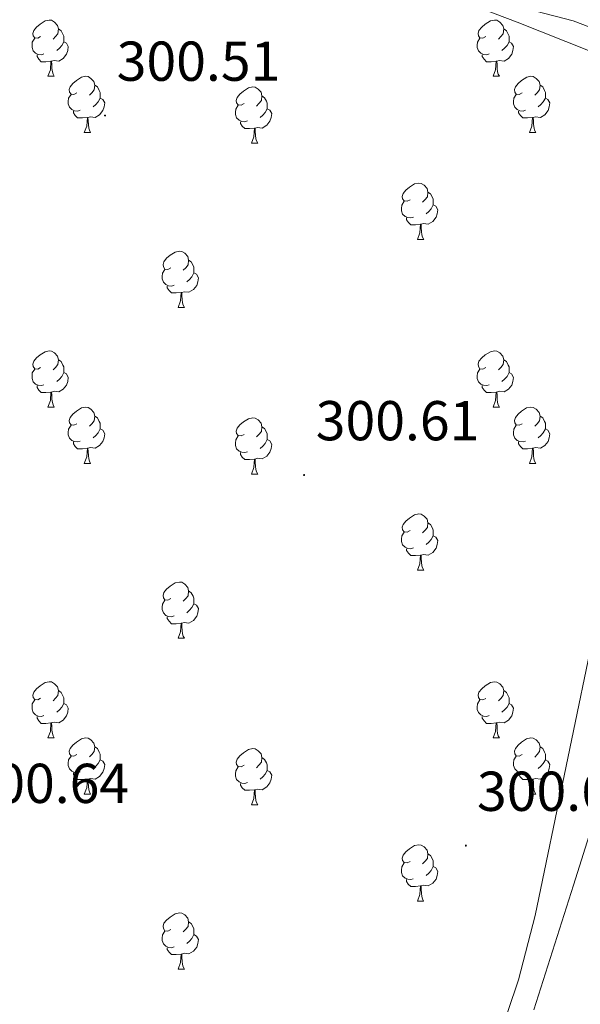
# Model space of a CAD drawing. Units: metres. Extents: x 579741 to 584231, y 4689167 to 4692190.
# Drawn here: x 583431 to 583531, y 4690146 to 4690321 of the extents above; entities that cross this region are included whole.
import ezdxf
from ezdxf.enums import TextEntityAlignment as Align

# ---------------------------------------------------------------- set-up
doc = ezdxf.new("R2010")
doc.units = ezdxf.units.M
doc.header["$MEASUREMENT"] = 0
for name, color, linetype, lineweight in [('Carátula', 7, 'Continuous', 5), ('Level 35', 92, 'Continuous', 0), ('Level 36', 19, 'Continuous', 40), ('Level 41', 19, 'Continuous', 0), ('Level 5', 36, 'Continuous', 0), ('Level 7', 1, 'Continuous', 0)]:
    doc.layers.add(name, color=color, linetype=linetype, lineweight=lineweight)
doc.styles.add('Arial', font='ARIAL.TTF', dxfattribs={"height": 0.2})

# ---------------------------------------------------------------- blocks, each defined once
blk = doc.blocks.new('5PATER')
at = {"layer": 'Carátula', "linetype": 'Continuous', "lineweight": 5}
h = blk.add_hatch(color=250, dxfattribs=at)
edge = h.paths.add_edge_path()
edge.add_ellipse((0, 0), major_axis=(-1.33, -1.34), ratio=0.999422, start_angle=0, end_angle=360)

msp = doc.modelspace()

# ---------------------------------------------------------------- linework, layer by layer
at = {"layer": 'Level 35', "color": 92, "linetype": 'Continuous', "lineweight": 0, "ltscale": 0.5}
for points in [[(583331.5, 4690392.3, 309.69), (583340.76, 4690387.28, 309.69), (583355.24, 4690381.17, 309.69), (583370.15, 4690376.11, 309.69), (583380.79, 4690373.41, 309.69), (583397.01, 4690370.38, 309.67), (583405.01, 4690368.52, 309.65), (583412.78, 4690365.93, 309.63), (583434.33, 4690355.9, 309.54), (583455.91, 4690345.9, 309.44), (583479.27, 4690336.64, 309.31), (583502.63, 4690327.4, 309.18), (583520.01, 4690320.69, 309.03), (583537.38, 4690313.84, 308.73)], [(583534.25, 4690214.7, 305.28), (583528.76, 4690188.07, 304.8), (583523.24, 4690161.45, 304.51), (583520.25, 4690149.94, 304.49), (583514.53, 4690133.02, 304.55)]]:
    msp.add_polyline3d(points, dxfattribs=at)
at = {"layer": 'Level 36', "color": 92, "linetype": 'Continuous', "lineweight": 0}
for points in [[(583435.11, 4690318.13, 0.01), (583434.58, 4690317.86, 0.01), (583434.05, 4690317.92, 0.01), (583433.78, 4690318.29, 0.01), (583433.73, 4690318.71, 0.01), (583433.89, 4690319.23, 0.01), (583434.37, 4690319.83, 0.01), (583435, 4690320.36, 0.01), (583435.9, 4690320.94, 0.01), (583436.65, 4690321.1, 0.01), (583437.07, 4690321.05, 0.01), (583437.6, 4690320.73, 0.01), (583438.13, 4690320.15, 0.01), (583438.29, 4690319.51, 0.01), (583438.18, 4690318.66, 0.01), (583437.76, 4690318.13, 0.01), (583437.34, 4690317.7, 0.01)], [(583514.43, 4690318.13, 0.01), (583513.91, 4690317.86, 0.01), (583513.37, 4690317.92, 0.01), (583513.11, 4690318.29, 0.01), (583513.05, 4690318.71, 0.01), (583513.21, 4690319.23, 0.01), (583513.69, 4690319.83, 0.01), (583514.33, 4690320.36, 0.01), (583515.23, 4690320.94, 0.01), (583515.97, 4690321.1, 0.01), (583516.4, 4690321.05, 0.01), (583516.93, 4690320.73, 0.01), (583517.46, 4690320.15, 0.01), (583517.62, 4690319.51, 0.01), (583517.51, 4690318.66, 0.01), (583517.09, 4690318.13, 0.01), (583516.67, 4690317.7, 0.01)], [(583438.29, 4690319.51, 0.01), (583438.77, 4690319.19, 0.01), (583439.08, 4690318.55, 0.01), (583439.24, 4690318.23, 0.01), (583439.24, 4690317.65, 0.01), (583439.24, 4690317.23, 0.01), (583438.87, 4690316.54, 0.01), (583438.45, 4690316.06, 0.01), (583437.97, 4690315.64, 0.01)], [(583517.62, 4690319.51, 0.01), (583518.09, 4690319.19, 0.01), (583518.41, 4690318.55, 0.01), (583518.57, 4690318.23, 0.01), (583518.57, 4690317.65, 0.01), (583518.57, 4690317.23, 0.01), (583518.2, 4690316.54, 0.01), (583517.78, 4690316.06, 0.01), (583517.3, 4690315.64, 0.01)], [(583435.69, 4690315.05, 0.01), (583435.27, 4690314.89, 0.01), (583434.68, 4690314.95, 0.01), (583434.21, 4690315.16, 0.01), (583433.78, 4690315.58, 0.01), (583433.57, 4690316.17, 0.01), (583433.57, 4690316.59, 0.01), (583433.62, 4690317.17, 0.01), (583434.05, 4690317.86, 0.01)], [(583439.24, 4690317.23, 0.01), (583439.7, 4690316.98, 0.01), (583440.04, 4690316.36, 0.01), (583439.93, 4690315.64, 0.01), (583439.72, 4690315, 0.01), (583439.14, 4690314.26, 0.01), (583438.34, 4690313.78, 0.01), (583437.49, 4690313.88, 0.01), (583437.06, 4690313.75, 0.01)], [(583515.02, 4690315.05, 0.01), (583514.59, 4690314.89, 0.01), (583514.01, 4690314.95, 0.01), (583513.53, 4690315.16, 0.01), (583513.11, 4690315.58, 0.01), (583512.89, 4690316.17, 0.01), (583512.89, 4690316.59, 0.01), (583512.95, 4690317.17, 0.01), (583513.37, 4690317.86, 0.01)], [(583518.57, 4690317.23, 0.01), (583519.03, 4690316.98, 0.01), (583519.37, 4690316.36, 0.01), (583519.26, 4690315.64, 0.01), (583519.05, 4690315, 0.01), (583518.47, 4690314.26, 0.01), (583517.67, 4690313.78, 0.01), (583516.82, 4690313.88, 0.01), (583516.39, 4690313.75, 0.01)], [(583436.95, 4690313.75, 0.01), (583436.06, 4690313.67, 0.01), (583435.22, 4690313.67, 0.01), (583434.79, 4690314.1, 0.01), (583434.47, 4690314.57, 0.01), (583434.47, 4690314.89, 0.01)], [(583436.41, 4690311.07, 0.01), (583436.84, 4690312.23, 0.01), (583436.95, 4690313.75, 0.01), (583437.06, 4690313.75, 0.01), (583437.1, 4690313.17, 0.01), (583437.13, 4690312.48, 0.01), (583437.2, 4690311.87, 0.01), (583437.32, 4690311.47, 0.01), (583437.53, 4690311.07, 0.01)], [(583516.28, 4690313.75, 0.01), (583515.39, 4690313.67, 0.01), (583514.55, 4690313.67, 0.01), (583514.12, 4690314.1, 0.01), (583513.8, 4690314.57, 0.01), (583513.8, 4690314.89, 0.01)], [(583515.73, 4690311.07, 0.01), (583516.17, 4690312.23, 0.01), (583516.28, 4690313.75, 0.01), (583516.39, 4690313.75, 0.01), (583516.43, 4690313.17, 0.01), (583516.46, 4690312.48, 0.01), (583516.53, 4690311.87, 0.01), (583516.65, 4690311.47, 0.01), (583516.86, 4690311.07, 0.01)], [(583436.41, 4690311.07, 0.01), (583437.53, 4690311.07, 0.01)], [(583441.58, 4690308.09, 0.01), (583441.05, 4690307.83, 0.01), (583440.52, 4690307.88, 0.01), (583440.26, 4690308.25, 0.01), (583440.2, 4690308.68, 0.01), (583440.36, 4690309.2, 0.01), (583440.84, 4690309.79, 0.01), (583441.48, 4690310.32, 0.01), (583442.38, 4690310.91, 0.01), (583443.12, 4690311.07, 0.01), (583443.55, 4690311.01, 0.01), (583444.08, 4690310.7, 0.01), (583444.61, 4690310.11, 0.01), (583444.77, 4690309.47, 0.01), (583444.66, 4690308.62, 0.01), (583444.23, 4690308.09, 0.01), (583443.81, 4690307.67, 0.01)], [(583515.73, 4690311.07, 0.01), (583516.86, 4690311.07, 0.01)], [(583520.91, 4690308.09, 0.01), (583520.38, 4690307.83, 0.01), (583519.85, 4690307.88, 0.01), (583519.59, 4690308.25, 0.01), (583519.53, 4690308.68, 0.01), (583519.69, 4690309.2, 0.01), (583520.17, 4690309.79, 0.01), (583520.81, 4690310.32, 0.01), (583521.71, 4690310.91, 0.01), (583522.45, 4690311.07, 0.01), (583522.87, 4690311.01, 0.01), (583523.41, 4690310.7, 0.01), (583523.93, 4690310.11, 0.01), (583524.09, 4690309.47, 0.01), (583523.99, 4690308.62, 0.01), (583523.56, 4690308.09, 0.01), (583523.14, 4690307.67, 0.01)], [(583444.77, 4690309.47, 0.01), (583445.24, 4690309.16, 0.01), (583445.56, 4690308.52, 0.01), (583445.72, 4690308.2, 0.01), (583445.72, 4690307.62, 0.01), (583445.72, 4690307.19, 0.01), (583445.35, 4690306.5, 0.01), (583444.93, 4690306.02, 0.01), (583444.45, 4690305.6, 0.01)], [(583471.35, 4690306.19, 0.01), (583470.83, 4690305.92, 0.01), (583470.29, 4690305.98, 0.01), (583470.03, 4690306.35, 0.01), (583469.97, 4690306.77, 0.01), (583470.13, 4690307.29, 0.01), (583470.61, 4690307.89, 0.01), (583471.25, 4690308.42, 0.01), (583472.15, 4690309, 0.01), (583472.89, 4690309.16, 0.01), (583473.32, 4690309.11, 0.01), (583473.85, 4690308.79, 0.01), (583474.38, 4690308.21, 0.01), (583474.54, 4690307.57, 0.01), (583474.43, 4690306.72, 0.01), (583474.01, 4690306.19, 0.01), (583473.59, 4690305.76, 0.01)], [(583524.09, 4690309.47, 0.01), (583524.57, 4690309.16, 0.01), (583524.89, 4690308.52, 0.01), (583525.05, 4690308.2, 0.01), (583525.05, 4690307.62, 0.01), (583525.05, 4690307.19, 0.01), (583524.67, 4690306.5, 0.01), (583524.25, 4690306.02, 0.01), (583523.77, 4690305.6, 0.01)], [(583442.17, 4690305.01, 0.01), (583441.74, 4690304.85, 0.01), (583441.16, 4690304.91, 0.01), (583440.68, 4690305.12, 0.01), (583440.26, 4690305.55, 0.01), (583440.04, 4690306.13, 0.01), (583440.04, 4690306.55, 0.01), (583440.1, 4690307.14, 0.01), (583440.52, 4690307.83, 0.01)], [(583445.72, 4690307.19, 0.01), (583446.17, 4690306.94, 0.01), (583446.52, 4690306.33, 0.01), (583446.41, 4690305.6, 0.01), (583446.2, 4690304.96, 0.01), (583445.61, 4690304.22, 0.01), (583444.82, 4690303.74, 0.01), (583443.97, 4690303.85, 0.01), (583443.54, 4690303.72, 0.01)], [(583474.54, 4690307.57, 0.01), (583475.01, 4690307.25, 0.01), (583475.33, 4690306.61, 0.01), (583475.49, 4690306.29, 0.01), (583475.49, 4690305.71, 0.01), (583475.49, 4690305.29, 0.01), (583475.12, 4690304.6, 0.01), (583474.7, 4690304.12, 0.01), (583474.22, 4690303.7, 0.01)], [(583521.49, 4690305.01, 0.01), (583521.07, 4690304.85, 0.01), (583520.49, 4690304.91, 0.01), (583520.01, 4690305.12, 0.01), (583519.59, 4690305.55, 0.01), (583519.37, 4690306.13, 0.01), (583519.37, 4690306.55, 0.01), (583519.43, 4690307.14, 0.01), (583519.85, 4690307.83, 0.01)], [(583525.05, 4690307.19, 0.01), (583525.5, 4690306.94, 0.01), (583525.85, 4690306.33, 0.01), (583525.73, 4690305.6, 0.01), (583525.53, 4690304.96, 0.01), (583524.94, 4690304.22, 0.01), (583524.15, 4690303.74, 0.01), (583523.29, 4690303.85, 0.01), (583522.87, 4690303.72, 0.01)], [(583443.43, 4690303.72, 0.01), (583442.54, 4690303.63, 0.01), (583441.69, 4690303.63, 0.01), (583441.27, 4690304.06, 0.01), (583440.95, 4690304.54, 0.01), (583440.95, 4690304.85, 0.01)], [(583471.94, 4690303.11, 0.01), (583471.51, 4690302.95, 0.01), (583470.93, 4690303.01, 0.01), (583470.45, 4690303.22, 0.01), (583470.03, 4690303.64, 0.01), (583469.81, 4690304.23, 0.01), (583469.81, 4690304.65, 0.01), (583469.87, 4690305.23, 0.01), (583470.29, 4690305.92, 0.01)], [(583475.49, 4690305.29, 0.01), (583475.95, 4690305.04, 0.01), (583476.29, 4690304.42, 0.01), (583476.18, 4690303.7, 0.01), (583475.97, 4690303.06, 0.01), (583475.39, 4690302.32, 0.01), (583474.59, 4690301.84, 0.01), (583473.74, 4690301.94, 0.01), (583473.31, 4690301.81, 0.01)], [(583522.75, 4690303.72, 0.01), (583521.87, 4690303.63, 0.01), (583521.02, 4690303.63, 0.01), (583520.59, 4690304.06, 0.01), (583520.27, 4690304.54, 0.01), (583520.27, 4690304.85, 0.01)], [(583442.88, 4690301.03, 0.01), (583443.32, 4690302.19, 0.01), (583443.43, 4690303.72, 0.01), (583443.54, 4690303.72, 0.01), (583443.57, 4690303.13, 0.01), (583443.61, 4690302.45, 0.01), (583443.68, 4690301.83, 0.01), (583443.79, 4690301.43, 0.01), (583444.01, 4690301.03, 0.01)], [(583473.2, 4690301.81, 0.01), (583472.31, 4690301.73, 0.01), (583471.47, 4690301.73, 0.01), (583471.04, 4690302.16, 0.01), (583470.72, 4690302.63, 0.01), (583470.72, 4690302.95, 0.01)], [(583522.21, 4690301.03, 0.01), (583522.65, 4690302.19, 0.01), (583522.75, 4690303.72, 0.01), (583522.87, 4690303.72, 0.01), (583522.9, 4690303.13, 0.01), (583522.93, 4690302.45, 0.01), (583523.01, 4690301.83, 0.01), (583523.12, 4690301.43, 0.01), (583523.33, 4690301.03, 0.01)], [(583442.88, 4690301.03, 0.01), (583444.01, 4690301.03, 0.01)], [(583472.65, 4690299.13, 0.01), (583473.09, 4690300.29, 0.01), (583473.2, 4690301.81, 0.01), (583473.31, 4690301.81, 0.01), (583473.35, 4690301.23, 0.01), (583473.38, 4690300.54, 0.01), (583473.45, 4690299.93, 0.01), (583473.57, 4690299.53, 0.01), (583473.78, 4690299.13, 0.01)], [(583522.21, 4690301.03, 0.01), (583523.33, 4690301.03, 0.01)], [(583472.65, 4690299.13, 0.01), (583473.78, 4690299.13, 0.01)], [(583500.93, 4690289.05, 0.01), (583500.4, 4690288.78, 0.01), (583499.87, 4690288.84, 0.01), (583499.61, 4690289.21, 0.01), (583499.55, 4690289.63, 0.01), (583499.71, 4690290.15, 0.01), (583500.19, 4690290.75, 0.01), (583500.83, 4690291.28, 0.01), (583501.73, 4690291.86, 0.01), (583502.47, 4690292.02, 0.01), (583502.9, 4690291.97, 0.01), (583503.43, 4690291.65, 0.01), (583503.96, 4690291.07, 0.01), (583504.12, 4690290.43, 0.01), (583504.01, 4690289.58, 0.01), (583503.58, 4690289.05, 0.01), (583503.16, 4690288.62, 0.01)], [(583522.98, 4690144.62, 299.96), (583530.02, 4690166.83, 300.22), (583537.06, 4690189.04, 300.48), (583545.37, 4690214.84, 300.56), (583553.77, 4690240.62, 300.48), (583560.04, 4690259.21, 300.44), (583566.5, 4690277.74, 300.41), (583568.62, 4690283.28, 300.41), (583571.37, 4690288.68, 300.41), (583572.72, 4690290.26, 300.41), (583574.5, 4690290.92, 300.41), (583578.05, 4690290.55, 300.41), (583581.61, 4690289.96, 300.41), (583586.77, 4690289.2, 300.44), (583591.91, 4690288.04, 300.48), (583592.99, 4690287.21, 300.48), (583593.51, 4690285.93, 300.48), (583593.47, 4690281.97, 300.48), (583592.55, 4690278.06, 300.48), (583585.89, 4690258.04, 300.36), (583579.11, 4690238.06, 300.22), (583568.24, 4690207.01, 300.19), (583557.48, 4690175.92, 300.22), (583546.81, 4690143.68, 300.33)], [(583501.52, 4690285.97, 0.01), (583501.09, 4690285.81, 0.01), (583500.51, 4690285.87, 0.01), (583500.03, 4690286.08, 0.01), (583499.61, 4690286.5, 0.01), (583499.39, 4690287.09, 0.01), (583499.39, 4690287.51, 0.01), (583499.45, 4690288.09, 0.01), (583499.87, 4690288.78, 0.01)], [(583504.12, 4690290.43, 0.01), (583504.59, 4690290.11, 0.01), (583504.91, 4690289.47, 0.01), (583505.07, 4690289.15, 0.01), (583505.07, 4690288.57, 0.01), (583505.07, 4690288.15, 0.01), (583504.7, 4690287.46, 0.01), (583504.28, 4690286.98, 0.01), (583503.8, 4690286.56, 0.01)], [(583505.07, 4690288.15, 0.01), (583505.52, 4690287.9, 0.01), (583505.87, 4690287.28, 0.01), (583505.76, 4690286.56, 0.01), (583505.55, 4690285.92, 0.01), (583504.96, 4690285.18, 0.01), (583504.17, 4690284.7, 0.01), (583503.32, 4690284.8, 0.01), (583502.89, 4690284.67, 0.01)], [(583502.78, 4690284.67, 0.01), (583501.89, 4690284.59, 0.01), (583501.04, 4690284.59, 0.01), (583500.62, 4690285.02, 0.01), (583500.3, 4690285.49, 0.01), (583500.3, 4690285.81, 0.01)], [(583502.23, 4690281.99, 0.01), (583502.67, 4690283.15, 0.01), (583502.78, 4690284.67, 0.01), (583502.89, 4690284.67, 0.01), (583502.92, 4690284.09, 0.01), (583502.96, 4690283.4, 0.01), (583503.03, 4690282.79, 0.01), (583503.14, 4690282.39, 0.01), (583503.36, 4690281.99, 0.01)], [(583502.23, 4690281.99, 0.01), (583503.36, 4690281.99, 0.01)], [(583458.29, 4690276.91, 0.01), (583457.77, 4690276.64, 0.01), (583457.23, 4690276.7, 0.01), (583456.97, 4690277.07, 0.01), (583456.91, 4690277.49, 0.01), (583457.07, 4690278.01, 0.01), (583457.55, 4690278.61, 0.01), (583458.19, 4690279.14, 0.01), (583459.09, 4690279.72, 0.01), (583459.83, 4690279.88, 0.01), (583460.26, 4690279.83, 0.01), (583460.79, 4690279.51, 0.01), (583461.32, 4690278.93, 0.01), (583461.48, 4690278.29, 0.01), (583461.37, 4690277.44, 0.01), (583460.95, 4690276.91, 0.01), (583460.53, 4690276.48, 0.01)], [(583461.48, 4690278.29, 0.01), (583461.95, 4690277.97, 0.01), (583462.27, 4690277.33, 0.01), (583462.43, 4690277.01, 0.01), (583462.43, 4690276.43, 0.01), (583462.43, 4690276.01, 0.01), (583462.06, 4690275.32, 0.01), (583461.64, 4690274.84, 0.01), (583461.16, 4690274.42, 0.01)], [(583458.88, 4690273.83, 0.01), (583458.45, 4690273.67, 0.01), (583457.87, 4690273.73, 0.01), (583457.39, 4690273.94, 0.01), (583456.97, 4690274.36, 0.01), (583456.75, 4690274.95, 0.01), (583456.75, 4690275.37, 0.01), (583456.81, 4690275.95, 0.01), (583457.23, 4690276.64, 0.01)], [(583462.43, 4690276.01, 0.01), (583462.89, 4690275.76, 0.01), (583463.23, 4690275.14, 0.01), (583463.12, 4690274.42, 0.01), (583462.91, 4690273.78, 0.01), (583462.33, 4690273.04, 0.01), (583461.53, 4690272.56, 0.01), (583460.68, 4690272.66, 0.01), (583460.25, 4690272.53, 0.01)], [(583460.14, 4690272.53, 0.01), (583459.25, 4690272.45, 0.01), (583458.41, 4690272.45, 0.01), (583457.98, 4690272.88, 0.01), (583457.66, 4690273.35, 0.01), (583457.66, 4690273.67, 0.01)], [(583459.59, 4690269.85, 0.01), (583460.03, 4690271.01, 0.01), (583460.14, 4690272.53, 0.01), (583460.25, 4690272.53, 0.01), (583460.29, 4690271.95, 0.01), (583460.32, 4690271.26, 0.01), (583460.39, 4690270.65, 0.01), (583460.51, 4690270.25, 0.01), (583460.72, 4690269.85, 0.01)], [(583459.59, 4690269.85, 0.01), (583460.72, 4690269.85, 0.01)], [(583435.11, 4690259.14, 0.01), (583434.58, 4690258.87, 0.01), (583434.05, 4690258.93, 0.01), (583433.78, 4690259.3, 0.01), (583433.73, 4690259.72, 0.01), (583433.89, 4690260.24, 0.01), (583434.37, 4690260.84, 0.01), (583435, 4690261.37, 0.01), (583435.9, 4690261.95, 0.01), (583436.65, 4690262.11, 0.01), (583437.07, 4690262.06, 0.01), (583437.6, 4690261.74, 0.01), (583438.13, 4690261.16, 0.01), (583438.29, 4690260.52, 0.01), (583438.18, 4690259.67, 0.01), (583437.76, 4690259.14, 0.01), (583437.34, 4690258.71, 0.01)], [(583514.43, 4690259.14, 0.01), (583513.9, 4690258.87, 0.01), (583513.37, 4690258.93, 0.01), (583513.11, 4690259.3, 0.01), (583513.05, 4690259.72, 0.01), (583513.21, 4690260.24, 0.01), (583513.69, 4690260.84, 0.01), (583514.33, 4690261.37, 0.01), (583515.23, 4690261.95, 0.01), (583515.97, 4690262.11, 0.01), (583516.4, 4690262.06, 0.01), (583516.93, 4690261.74, 0.01), (583517.46, 4690261.16, 0.01), (583517.62, 4690260.52, 0.01), (583517.51, 4690259.67, 0.01), (583517.08, 4690259.14, 0.01), (583516.66, 4690258.71, 0.01)], [(583435.69, 4690256.06, 0.01), (583435.27, 4690255.9, 0.01), (583434.68, 4690255.96, 0.01), (583434.21, 4690256.17, 0.01), (583433.78, 4690256.59, 0.01), (583433.57, 4690257.18, 0.01), (583433.57, 4690257.6, 0.01), (583433.62, 4690258.18, 0.01), (583434.05, 4690258.87, 0.01)], [(583438.29, 4690260.52, 0.01), (583438.77, 4690260.2, 0.01), (583439.08, 4690259.56, 0.01), (583439.24, 4690259.24, 0.01), (583439.24, 4690258.66, 0.01), (583439.24, 4690258.24, 0.01), (583438.87, 4690257.55, 0.01), (583438.45, 4690257.07, 0.01), (583437.97, 4690256.65, 0.01)], [(583515.02, 4690256.06, 0.01), (583514.59, 4690255.9, 0.01), (583514.01, 4690255.96, 0.01), (583513.53, 4690256.17, 0.01), (583513.11, 4690256.59, 0.01), (583512.89, 4690257.18, 0.01), (583512.89, 4690257.6, 0.01), (583512.95, 4690258.18, 0.01), (583513.37, 4690258.87, 0.01)], [(583517.62, 4690260.52, 0.01), (583518.09, 4690260.2, 0.01), (583518.41, 4690259.56, 0.01), (583518.57, 4690259.24, 0.01), (583518.57, 4690258.66, 0.01), (583518.57, 4690258.24, 0.01), (583518.2, 4690257.55, 0.01), (583517.78, 4690257.07, 0.01), (583517.3, 4690256.65, 0.01)], [(583439.24, 4690258.24, 0.01), (583439.7, 4690257.99, 0.01), (583440.04, 4690257.37, 0.01), (583439.93, 4690256.65, 0.01), (583439.72, 4690256.01, 0.01), (583439.14, 4690255.27, 0.01), (583438.34, 4690254.79, 0.01), (583437.49, 4690254.89, 0.01), (583437.06, 4690254.76, 0.01)], [(583518.57, 4690258.24, 0.01), (583519.02, 4690257.99, 0.01), (583519.37, 4690257.37, 0.01), (583519.26, 4690256.65, 0.01), (583519.05, 4690256.01, 0.01), (583518.46, 4690255.27, 0.01), (583517.67, 4690254.79, 0.01), (583516.82, 4690254.89, 0.01), (583516.39, 4690254.76, 0.01)], [(583436.95, 4690254.76, 0.01), (583436.06, 4690254.68, 0.01), (583435.22, 4690254.68, 0.01), (583434.79, 4690255.11, 0.01), (583434.47, 4690255.58, 0.01), (583434.47, 4690255.9, 0.01)], [(583516.28, 4690254.76, 0.01), (583515.39, 4690254.68, 0.01), (583514.54, 4690254.68, 0.01), (583514.12, 4690255.11, 0.01), (583513.8, 4690255.58, 0.01), (583513.8, 4690255.9, 0.01)], [(583436.41, 4690252.08, 0.01), (583436.84, 4690253.24, 0.01), (583436.95, 4690254.76, 0.01), (583437.06, 4690254.76, 0.01), (583437.1, 4690254.18, 0.01), (583437.13, 4690253.49, 0.01), (583437.2, 4690252.88, 0.01), (583437.32, 4690252.48, 0.01), (583437.53, 4690252.08, 0.01)], [(583515.73, 4690252.08, 0.01), (583516.17, 4690253.24, 0.01), (583516.28, 4690254.76, 0.01), (583516.39, 4690254.76, 0.01), (583516.42, 4690254.18, 0.01), (583516.46, 4690253.49, 0.01), (583516.53, 4690252.88, 0.01), (583516.64, 4690252.48, 0.01), (583516.86, 4690252.08, 0.01)], [(583436.41, 4690252.08, 0.01), (583437.53, 4690252.08, 0.01)], [(583441.58, 4690249.1, 0.01), (583441.05, 4690248.84, 0.01), (583440.52, 4690248.89, 0.01), (583440.26, 4690249.26, 0.01), (583440.2, 4690249.69, 0.01), (583440.36, 4690250.21, 0.01), (583440.84, 4690250.8, 0.01), (583441.48, 4690251.33, 0.01), (583442.38, 4690251.92, 0.01), (583443.12, 4690252.08, 0.01), (583443.55, 4690252.02, 0.01), (583444.08, 4690251.71, 0.01), (583444.61, 4690251.12, 0.01), (583444.77, 4690250.48, 0.01), (583444.66, 4690249.63, 0.01), (583444.23, 4690249.1, 0.01), (583443.81, 4690248.68, 0.01)], [(583515.73, 4690252.08, 0.01), (583516.86, 4690252.08, 0.01)], [(583520.91, 4690249.1, 0.01), (583520.38, 4690248.84, 0.01), (583519.85, 4690248.89, 0.01), (583519.58, 4690249.26, 0.01), (583519.53, 4690249.69, 0.01), (583519.69, 4690250.21, 0.01), (583520.17, 4690250.8, 0.01), (583520.8, 4690251.33, 0.01), (583521.7, 4690251.92, 0.01), (583522.45, 4690252.08, 0.01), (583522.87, 4690252.02, 0.01), (583523.4, 4690251.71, 0.01), (583523.93, 4690251.12, 0.01), (583524.09, 4690250.48, 0.01), (583523.98, 4690249.63, 0.01), (583523.56, 4690249.1, 0.01), (583523.14, 4690248.68, 0.01)], [(583444.77, 4690250.48, 0.01), (583445.24, 4690250.17, 0.01), (583445.56, 4690249.53, 0.01), (583445.72, 4690249.21, 0.01), (583445.72, 4690248.63, 0.01), (583445.72, 4690248.2, 0.01), (583445.35, 4690247.51, 0.01), (583444.93, 4690247.03, 0.01), (583444.45, 4690246.61, 0.01)], [(583471.35, 4690247.2, 0.01), (583470.82, 4690246.93, 0.01), (583470.29, 4690246.99, 0.01), (583470.03, 4690247.36, 0.01), (583469.97, 4690247.78, 0.01), (583470.13, 4690248.3, 0.01), (583470.61, 4690248.9, 0.01), (583471.25, 4690249.43, 0.01), (583472.15, 4690250.01, 0.01), (583472.89, 4690250.17, 0.01), (583473.32, 4690250.12, 0.01), (583473.85, 4690249.8, 0.01), (583474.38, 4690249.22, 0.01), (583474.54, 4690248.58, 0.01), (583474.43, 4690247.73, 0.01), (583474, 4690247.2, 0.01), (583473.58, 4690246.77, 0.01)], [(583524.09, 4690250.48, 0.01), (583524.57, 4690250.17, 0.01), (583524.88, 4690249.53, 0.01), (583525.04, 4690249.21, 0.01), (583525.04, 4690248.63, 0.01), (583525.04, 4690248.2, 0.01), (583524.67, 4690247.51, 0.01), (583524.25, 4690247.03, 0.01), (583523.77, 4690246.61, 0.01)], [(583442.17, 4690246.02, 0.01), (583441.74, 4690245.86, 0.01), (583441.16, 4690245.92, 0.01), (583440.68, 4690246.13, 0.01), (583440.26, 4690246.56, 0.01), (583440.04, 4690247.14, 0.01), (583440.04, 4690247.56, 0.01), (583440.1, 4690248.15, 0.01), (583440.52, 4690248.84, 0.01)], [(583474.54, 4690248.58, 0.01), (583475.01, 4690248.26, 0.01), (583475.33, 4690247.62, 0.01), (583475.49, 4690247.3, 0.01), (583475.49, 4690246.72, 0.01), (583475.49, 4690246.3, 0.01), (583475.12, 4690245.61, 0.01), (583474.7, 4690245.13, 0.01), (583474.22, 4690244.71, 0.01)], [(583521.49, 4690246.02, 0.01), (583521.07, 4690245.86, 0.01), (583520.48, 4690245.92, 0.01), (583520.01, 4690246.13, 0.01), (583519.58, 4690246.56, 0.01), (583519.37, 4690247.14, 0.01), (583519.37, 4690247.56, 0.01), (583519.42, 4690248.15, 0.01), (583519.85, 4690248.84, 0.01)], [(583445.72, 4690248.2, 0.01), (583446.17, 4690247.95, 0.01), (583446.52, 4690247.34, 0.01), (583446.41, 4690246.61, 0.01), (583446.2, 4690245.97, 0.01), (583445.61, 4690245.23, 0.01), (583444.82, 4690244.75, 0.01), (583443.97, 4690244.86, 0.01), (583443.54, 4690244.73, 0.01)], [(583471.94, 4690244.12, 0.01), (583471.51, 4690243.96, 0.01), (583470.93, 4690244.02, 0.01), (583470.45, 4690244.23, 0.01), (583470.03, 4690244.65, 0.01), (583469.81, 4690245.24, 0.01), (583469.81, 4690245.66, 0.01), (583469.87, 4690246.24, 0.01), (583470.29, 4690246.93, 0.01)], [(583525.04, 4690248.2, 0.01), (583525.5, 4690247.95, 0.01), (583525.84, 4690247.34, 0.01), (583525.73, 4690246.61, 0.01), (583525.52, 4690245.97, 0.01), (583524.94, 4690245.23, 0.01), (583524.14, 4690244.75, 0.01), (583523.29, 4690244.86, 0.01), (583522.86, 4690244.73, 0.01)], [(583443.43, 4690244.73, 0.01), (583442.54, 4690244.64, 0.01), (583441.69, 4690244.64, 0.01), (583441.27, 4690245.07, 0.01), (583440.95, 4690245.55, 0.01), (583440.95, 4690245.86, 0.01)], [(583475.49, 4690246.3, 0.01), (583475.94, 4690246.05, 0.01), (583476.29, 4690245.43, 0.01), (583476.18, 4690244.71, 0.01), (583475.97, 4690244.07, 0.01), (583475.38, 4690243.33, 0.01), (583474.59, 4690242.85, 0.01), (583473.74, 4690242.95, 0.01), (583473.31, 4690242.82, 0.01)], [(583522.75, 4690244.73, 0.01), (583521.86, 4690244.64, 0.01), (583521.02, 4690244.64, 0.01), (583520.59, 4690245.07, 0.01), (583520.27, 4690245.55, 0.01), (583520.27, 4690245.86, 0.01)], [(583442.88, 4690242.04, 0.01), (583443.32, 4690243.2, 0.01), (583443.43, 4690244.73, 0.01), (583443.54, 4690244.73, 0.01), (583443.57, 4690244.14, 0.01), (583443.61, 4690243.46, 0.01), (583443.68, 4690242.84, 0.01), (583443.79, 4690242.44, 0.01), (583444.01, 4690242.04, 0.01)], [(583473.2, 4690242.82, 0.01), (583472.31, 4690242.74, 0.01), (583471.46, 4690242.74, 0.01), (583471.04, 4690243.17, 0.01), (583470.72, 4690243.64, 0.01), (583470.72, 4690243.96, 0.01)], [(583522.21, 4690242.04, 0.01), (583522.64, 4690243.2, 0.01), (583522.75, 4690244.73, 0.01), (583522.86, 4690244.73, 0.01), (583522.9, 4690244.14, 0.01), (583522.93, 4690243.46, 0.01), (583523, 4690242.84, 0.01), (583523.12, 4690242.44, 0.01), (583523.33, 4690242.04, 0.01)], [(583442.88, 4690242.04, 0.01), (583444.01, 4690242.04, 0.01)], [(583472.65, 4690240.14, 0.01), (583473.09, 4690241.3, 0.01), (583473.2, 4690242.82, 0.01), (583473.31, 4690242.82, 0.01), (583473.34, 4690242.24, 0.01), (583473.38, 4690241.55, 0.01), (583473.45, 4690240.94, 0.01), (583473.56, 4690240.54, 0.01), (583473.78, 4690240.14, 0.01)], [(583522.21, 4690242.04, 0.01), (583523.33, 4690242.04, 0.01)], [(583472.65, 4690240.14, 0.01), (583473.78, 4690240.14, 0.01)], [(583500.93, 4690230.05, 0.01), (583500.4, 4690229.79, 0.01), (583499.87, 4690229.84, 0.01), (583499.61, 4690230.21, 0.01), (583499.55, 4690230.64, 0.01), (583499.71, 4690231.16, 0.01), (583500.19, 4690231.75, 0.01), (583500.83, 4690232.28, 0.01), (583501.73, 4690232.87, 0.01), (583502.47, 4690233.03, 0.01), (583502.9, 4690232.97, 0.01), (583503.43, 4690232.66, 0.01), (583503.96, 4690232.07, 0.01), (583504.12, 4690231.43, 0.01), (583504.01, 4690230.58, 0.01), (583503.58, 4690230.05, 0.01), (583503.16, 4690229.63, 0.01)], [(583504.12, 4690231.43, 0.01), (583504.59, 4690231.12, 0.01), (583504.91, 4690230.48, 0.01), (583505.07, 4690230.16, 0.01), (583505.07, 4690229.58, 0.01), (583505.07, 4690229.15, 0.01), (583504.7, 4690228.46, 0.01), (583504.28, 4690227.98, 0.01), (583503.8, 4690227.56, 0.01)], [(583501.52, 4690226.97, 0.01), (583501.09, 4690226.81, 0.01), (583500.51, 4690226.87, 0.01), (583500.03, 4690227.08, 0.01), (583499.61, 4690227.51, 0.01), (583499.39, 4690228.09, 0.01), (583499.39, 4690228.51, 0.01), (583499.45, 4690229.1, 0.01), (583499.87, 4690229.79, 0.01)], [(583505.07, 4690229.15, 0.01), (583505.52, 4690228.9, 0.01), (583505.87, 4690228.29, 0.01), (583505.76, 4690227.56, 0.01), (583505.55, 4690226.92, 0.01), (583504.96, 4690226.18, 0.01), (583504.17, 4690225.7, 0.01), (583503.32, 4690225.81, 0.01), (583502.89, 4690225.68, 0.01)], [(583502.78, 4690225.68, 0.01), (583501.89, 4690225.59, 0.01), (583501.04, 4690225.59, 0.01), (583500.62, 4690226.02, 0.01), (583500.3, 4690226.5, 0.01), (583500.3, 4690226.81, 0.01)], [(583502.23, 4690222.99, 0.01), (583502.67, 4690224.15, 0.01), (583502.78, 4690225.68, 0.01), (583502.89, 4690225.68, 0.01), (583502.92, 4690225.09, 0.01), (583502.96, 4690224.41, 0.01), (583503.03, 4690223.79, 0.01), (583503.14, 4690223.39, 0.01), (583503.36, 4690222.99, 0.01)], [(583502.23, 4690222.99, 0.01), (583503.36, 4690222.99, 0.01)], [(583458.29, 4690217.92, 0.01), (583457.77, 4690217.65, 0.01), (583457.23, 4690217.7, 0.01), (583456.97, 4690218.08, 0.01), (583456.91, 4690218.5, 0.01), (583457.07, 4690219.02, 0.01), (583457.55, 4690219.62, 0.01), (583458.19, 4690220.14, 0.01), (583459.09, 4690220.73, 0.01), (583459.83, 4690220.89, 0.01), (583460.26, 4690220.84, 0.01), (583460.79, 4690220.52, 0.01), (583461.32, 4690219.94, 0.01), (583461.48, 4690219.3, 0.01), (583461.37, 4690218.44, 0.01), (583460.95, 4690217.92, 0.01), (583460.53, 4690217.49, 0.01)], [(583461.48, 4690219.3, 0.01), (583461.95, 4690218.98, 0.01), (583462.27, 4690218.34, 0.01), (583462.43, 4690218.02, 0.01), (583462.43, 4690217.44, 0.01), (583462.43, 4690217.02, 0.01), (583462.06, 4690216.32, 0.01), (583461.64, 4690215.84, 0.01), (583461.16, 4690215.42, 0.01)], [(583458.88, 4690214.84, 0.01), (583458.45, 4690214.68, 0.01), (583457.87, 4690214.74, 0.01), (583457.39, 4690214.94, 0.01), (583456.97, 4690215.37, 0.01), (583456.75, 4690215.96, 0.01), (583456.75, 4690216.38, 0.01), (583456.81, 4690216.96, 0.01), (583457.23, 4690217.65, 0.01)], [(583462.43, 4690217.02, 0.01), (583462.89, 4690216.76, 0.01), (583463.23, 4690216.15, 0.01), (583463.12, 4690215.42, 0.01), (583462.91, 4690214.78, 0.01), (583462.33, 4690214.04, 0.01), (583461.53, 4690213.56, 0.01), (583460.68, 4690213.67, 0.01), (583460.25, 4690213.54, 0.01)], [(583460.14, 4690213.54, 0.01), (583459.25, 4690213.46, 0.01), (583458.41, 4690213.46, 0.01), (583457.98, 4690213.88, 0.01), (583457.66, 4690214.36, 0.01), (583457.66, 4690214.68, 0.01)], [(583459.59, 4690210.86, 0.01), (583460.03, 4690212.02, 0.01), (583460.14, 4690213.54, 0.01), (583460.25, 4690213.54, 0.01), (583460.29, 4690212.96, 0.01), (583460.32, 4690212.27, 0.01), (583460.39, 4690211.66, 0.01), (583460.51, 4690211.26, 0.01), (583460.72, 4690210.86, 0.01)], [(583459.59, 4690210.86, 0.01), (583460.72, 4690210.86, 0.01)], [(583435.11, 4690200.15, 0.01), (583434.58, 4690199.88, 0.01), (583434.05, 4690199.94, 0.01), (583433.78, 4690200.31, 0.01), (583433.73, 4690200.73, 0.01), (583433.89, 4690201.25, 0.01), (583434.37, 4690201.85, 0.01), (583435, 4690202.38, 0.01), (583435.9, 4690202.96, 0.01), (583436.65, 4690203.12, 0.01), (583437.07, 4690203.07, 0.01), (583437.6, 4690202.75, 0.01), (583438.13, 4690202.17, 0.01), (583438.29, 4690201.53, 0.01), (583438.18, 4690200.68, 0.01), (583437.76, 4690200.15, 0.01), (583437.34, 4690199.72, 0.01)], [(583514.43, 4690200.14, 0.01), (583513.9, 4690199.88, 0.01), (583513.37, 4690199.94, 0.01), (583513.11, 4690200.3, 0.01), (583513.05, 4690200.73, 0.01), (583513.21, 4690201.25, 0.01), (583513.69, 4690201.84, 0.01), (583514.33, 4690202.38, 0.01), (583515.23, 4690202.96, 0.01), (583515.97, 4690203.12, 0.01), (583516.4, 4690203.06, 0.01), (583516.93, 4690202.75, 0.01), (583517.46, 4690202.16, 0.01), (583517.62, 4690201.52, 0.01), (583517.51, 4690200.68, 0.01), (583517.08, 4690200.14, 0.01), (583516.66, 4690199.72, 0.01)], [(583438.29, 4690201.53, 0.01), (583438.77, 4690201.21, 0.01), (583439.08, 4690200.57, 0.01), (583439.24, 4690200.25, 0.01), (583439.24, 4690199.67, 0.01), (583439.24, 4690199.25, 0.01), (583438.87, 4690198.56, 0.01), (583438.45, 4690198.08, 0.01), (583437.97, 4690197.66, 0.01)], [(583517.62, 4690201.52, 0.01), (583518.09, 4690201.21, 0.01), (583518.41, 4690200.57, 0.01), (583518.57, 4690200.25, 0.01), (583518.57, 4690199.67, 0.01), (583518.57, 4690199.24, 0.01), (583518.2, 4690198.56, 0.01), (583517.78, 4690198.08, 0.01), (583517.3, 4690197.66, 0.01)], [(583435.69, 4690197.07, 0.01), (583435.27, 4690196.91, 0.01), (583434.68, 4690196.97, 0.01), (583434.21, 4690197.18, 0.01), (583433.78, 4690197.6, 0.01), (583433.57, 4690198.19, 0.01), (583433.57, 4690198.61, 0.01), (583433.62, 4690199.19, 0.01), (583434.05, 4690199.88, 0.01)], [(583439.24, 4690199.25, 0.01), (583439.7, 4690199, 0.01), (583440.04, 4690198.38, 0.01), (583439.93, 4690197.66, 0.01), (583439.72, 4690197.02, 0.01), (583439.14, 4690196.28, 0.01), (583438.34, 4690195.8, 0.01), (583437.49, 4690195.9, 0.01), (583437.06, 4690195.77, 0.01)], [(583515.02, 4690197.06, 0.01), (583514.59, 4690196.9, 0.01), (583514.01, 4690196.96, 0.01), (583513.53, 4690197.18, 0.01), (583513.11, 4690197.6, 0.01), (583512.89, 4690198.18, 0.01), (583512.89, 4690198.6, 0.01), (583512.95, 4690199.19, 0.01), (583513.37, 4690199.88, 0.01)], [(583518.57, 4690199.24, 0.01), (583519.02, 4690199, 0.01), (583519.37, 4690198.38, 0.01), (583519.26, 4690197.66, 0.01), (583519.05, 4690197.02, 0.01), (583518.46, 4690196.28, 0.01), (583517.67, 4690195.8, 0.01), (583516.82, 4690195.9, 0.01), (583516.39, 4690195.77, 0.01)], [(583436.95, 4690195.77, 0.01), (583436.06, 4690195.69, 0.01), (583435.22, 4690195.69, 0.01), (583434.79, 4690196.12, 0.01), (583434.47, 4690196.59, 0.01), (583434.47, 4690196.91, 0.01)], [(583436.41, 4690193.09, 0.01), (583436.84, 4690194.25, 0.01), (583436.95, 4690195.77, 0.01), (583437.06, 4690195.77, 0.01), (583437.1, 4690195.19, 0.01), (583437.13, 4690194.5, 0.01), (583437.2, 4690193.89, 0.01), (583437.32, 4690193.49, 0.01), (583437.53, 4690193.09, 0.01)], [(583516.28, 4690195.77, 0.01), (583515.39, 4690195.68, 0.01), (583514.54, 4690195.68, 0.01), (583514.12, 4690196.12, 0.01), (583513.8, 4690196.59, 0.01), (583513.8, 4690196.9, 0.01)], [(583515.73, 4690193.08, 0.01), (583516.17, 4690194.24, 0.01), (583516.28, 4690195.77, 0.01), (583516.39, 4690195.77, 0.01), (583516.42, 4690195.18, 0.01), (583516.46, 4690194.5, 0.01), (583516.53, 4690193.88, 0.01), (583516.64, 4690193.48, 0.01), (583516.86, 4690193.08, 0.01)], [(583436.41, 4690193.09, 0.01), (583437.53, 4690193.09, 0.01)], [(583441.58, 4690190.11, 0.01), (583441.05, 4690189.85, 0.01), (583440.52, 4690189.9, 0.01), (583440.26, 4690190.27, 0.01), (583440.2, 4690190.7, 0.01), (583440.36, 4690191.22, 0.01), (583440.84, 4690191.81, 0.01), (583441.48, 4690192.34, 0.01), (583442.38, 4690192.93, 0.01), (583443.12, 4690193.09, 0.01), (583443.55, 4690193.03, 0.01), (583444.08, 4690192.72, 0.01), (583444.61, 4690192.13, 0.01), (583444.77, 4690191.49, 0.01), (583444.66, 4690190.64, 0.01), (583444.23, 4690190.11, 0.01), (583443.81, 4690189.69, 0.01)], [(583515.73, 4690193.08, 0.01), (583516.86, 4690193.08, 0.01)], [(583520.91, 4690190.11, 0.01), (583520.38, 4690189.84, 0.01), (583519.85, 4690189.9, 0.01), (583519.58, 4690190.27, 0.01), (583519.53, 4690190.7, 0.01), (583519.69, 4690191.22, 0.01), (583520.17, 4690191.81, 0.01), (583520.8, 4690192.34, 0.01), (583521.7, 4690192.92, 0.01), (583522.45, 4690193.08, 0.01), (583522.87, 4690193.03, 0.01), (583523.4, 4690192.72, 0.01), (583523.93, 4690192.13, 0.01), (583524.09, 4690191.49, 0.01), (583523.98, 4690190.64, 0.01), (583523.56, 4690190.11, 0.01), (583523.14, 4690189.68, 0.01)], [(583444.77, 4690191.49, 0.01), (583445.24, 4690191.18, 0.01), (583445.56, 4690190.54, 0.01), (583445.72, 4690190.22, 0.01), (583445.72, 4690189.64, 0.01), (583445.72, 4690189.21, 0.01), (583445.35, 4690188.52, 0.01), (583444.93, 4690188.04, 0.01), (583444.45, 4690187.62, 0.01)], [(583471.35, 4690188.21, 0.01), (583470.82, 4690187.94, 0.01), (583470.29, 4690188, 0.01), (583470.03, 4690188.37, 0.01), (583469.97, 4690188.79, 0.01), (583470.13, 4690189.31, 0.01), (583470.61, 4690189.91, 0.01), (583471.25, 4690190.44, 0.01), (583472.15, 4690191.02, 0.01), (583472.89, 4690191.18, 0.01), (583473.32, 4690191.13, 0.01), (583473.85, 4690190.81, 0.01), (583474.38, 4690190.23, 0.01), (583474.54, 4690189.59, 0.01), (583474.43, 4690188.74, 0.01), (583474, 4690188.21, 0.01), (583473.58, 4690187.78, 0.01)], [(583524.09, 4690191.49, 0.01), (583524.57, 4690191.18, 0.01), (583524.88, 4690190.54, 0.01), (583525.04, 4690190.22, 0.01), (583525.04, 4690189.64, 0.01), (583525.04, 4690189.21, 0.01), (583524.67, 4690188.52, 0.01), (583524.25, 4690188.04, 0.01), (583523.77, 4690187.62, 0.01)], [(583442.17, 4690187.03, 0.01), (583441.74, 4690186.87, 0.01), (583441.16, 4690186.93, 0.01), (583440.68, 4690187.14, 0.01), (583440.26, 4690187.57, 0.01), (583440.04, 4690188.15, 0.01), (583440.04, 4690188.57, 0.01), (583440.1, 4690189.16, 0.01), (583440.52, 4690189.85, 0.01)], [(583445.72, 4690189.21, 0.01), (583446.17, 4690188.96, 0.01), (583446.52, 4690188.35, 0.01), (583446.41, 4690187.62, 0.01), (583446.2, 4690186.98, 0.01), (583445.61, 4690186.24, 0.01), (583444.82, 4690185.76, 0.01), (583443.97, 4690185.87, 0.01), (583443.54, 4690185.74, 0.01)], [(583474.54, 4690189.59, 0.01), (583475.01, 4690189.27, 0.01), (583475.33, 4690188.63, 0.01), (583475.49, 4690188.31, 0.01), (583475.49, 4690187.73, 0.01), (583475.49, 4690187.31, 0.01), (583475.12, 4690186.62, 0.01), (583474.7, 4690186.14, 0.01), (583474.22, 4690185.72, 0.01)], [(583521.49, 4690187.03, 0.01), (583521.07, 4690186.87, 0.01), (583520.48, 4690186.93, 0.01), (583520.01, 4690187.14, 0.01), (583519.58, 4690187.56, 0.01), (583519.37, 4690188.15, 0.01), (583519.37, 4690188.57, 0.01), (583519.42, 4690189.16, 0.01), (583519.85, 4690189.84, 0.01)], [(583525.04, 4690189.21, 0.01), (583525.5, 4690188.96, 0.01), (583525.84, 4690188.34, 0.01), (583525.73, 4690187.62, 0.01), (583525.52, 4690186.98, 0.01), (583524.94, 4690186.24, 0.01), (583524.14, 4690185.76, 0.01), (583523.29, 4690185.86, 0.01), (583522.86, 4690185.74, 0.01)], [(583471.94, 4690185.13, 0.01), (583471.51, 4690184.97, 0.01), (583470.93, 4690185.03, 0.01), (583470.45, 4690185.24, 0.01), (583470.03, 4690185.66, 0.01), (583469.81, 4690186.25, 0.01), (583469.81, 4690186.67, 0.01), (583469.87, 4690187.25, 0.01), (583470.29, 4690187.94, 0.01)], [(583475.49, 4690187.31, 0.01), (583475.94, 4690187.06, 0.01), (583476.29, 4690186.44, 0.01), (583476.18, 4690185.72, 0.01), (583475.97, 4690185.08, 0.01), (583475.38, 4690184.34, 0.01), (583474.59, 4690183.86, 0.01), (583473.74, 4690183.96, 0.01), (583473.31, 4690183.83, 0.01)], [(583443.43, 4690185.74, 0.01), (583442.54, 4690185.65, 0.01), (583441.69, 4690185.65, 0.01), (583441.27, 4690186.08, 0.01), (583440.95, 4690186.56, 0.01), (583440.95, 4690186.87, 0.01)], [(583442.88, 4690183.05, 0.01), (583443.32, 4690184.21, 0.01), (583443.43, 4690185.74, 0.01), (583443.54, 4690185.74, 0.01), (583443.57, 4690185.15, 0.01), (583443.61, 4690184.47, 0.01), (583443.68, 4690183.85, 0.01), (583443.79, 4690183.45, 0.01), (583444.01, 4690183.05, 0.01)], [(583522.75, 4690185.74, 0.01), (583521.86, 4690185.65, 0.01), (583521.02, 4690185.65, 0.01), (583520.59, 4690186.08, 0.01), (583520.27, 4690186.56, 0.01), (583520.27, 4690186.87, 0.01)], [(583522.21, 4690183.05, 0.01), (583522.64, 4690184.21, 0.01), (583522.75, 4690185.74, 0.01), (583522.86, 4690185.74, 0.01), (583522.9, 4690185.15, 0.01), (583522.93, 4690184.46, 0.01), (583523, 4690183.85, 0.01), (583523.12, 4690183.45, 0.01), (583523.33, 4690183.05, 0.01)], [(583473.2, 4690183.83, 0.01), (583472.31, 4690183.75, 0.01), (583471.46, 4690183.75, 0.01), (583471.04, 4690184.18, 0.01), (583470.72, 4690184.65, 0.01), (583470.72, 4690184.97, 0.01)], [(583472.65, 4690181.15, 0.01), (583473.09, 4690182.31, 0.01), (583473.2, 4690183.83, 0.01), (583473.31, 4690183.83, 0.01), (583473.34, 4690183.25, 0.01), (583473.38, 4690182.56, 0.01), (583473.45, 4690181.95, 0.01), (583473.56, 4690181.55, 0.01), (583473.78, 4690181.15, 0.01)], [(583442.88, 4690183.05, 0.01), (583444.01, 4690183.05, 0.01)], [(583522.21, 4690183.05, 0.01), (583523.33, 4690183.05, 0.01)], [(583472.65, 4690181.15, 0.01), (583473.78, 4690181.15, 0.01)], [(583500.93, 4690171.06, 0.01), (583500.4, 4690170.8, 0.01), (583499.87, 4690170.85, 0.01), (583499.61, 4690171.22, 0.01), (583499.55, 4690171.65, 0.01), (583499.71, 4690172.17, 0.01), (583500.19, 4690172.76, 0.01), (583500.83, 4690173.29, 0.01), (583501.73, 4690173.88, 0.01), (583502.47, 4690174.04, 0.01), (583502.89, 4690173.98, 0.01), (583503.43, 4690173.67, 0.01), (583503.95, 4690173.08, 0.01), (583504.11, 4690172.44, 0.01), (583504.01, 4690171.59, 0.01), (583503.58, 4690171.06, 0.01), (583503.16, 4690170.64, 0.01)], [(583504.11, 4690172.44, 0.01), (583504.59, 4690172.13, 0.01), (583504.91, 4690171.49, 0.01), (583505.07, 4690171.17, 0.01), (583505.07, 4690170.59, 0.01), (583505.07, 4690170.16, 0.01), (583504.69, 4690169.47, 0.01), (583504.27, 4690168.99, 0.01), (583503.79, 4690168.57, 0.01)], [(583501.51, 4690167.98, 0.01), (583501.09, 4690167.82, 0.01), (583500.51, 4690167.88, 0.01), (583500.03, 4690168.09, 0.01), (583499.61, 4690168.52, 0.01), (583499.39, 4690169.1, 0.01), (583499.39, 4690169.52, 0.01), (583499.45, 4690170.11, 0.01), (583499.87, 4690170.8, 0.01)], [(583505.07, 4690170.16, 0.01), (583505.52, 4690169.91, 0.01), (583505.87, 4690169.3, 0.01), (583505.75, 4690168.57, 0.01), (583505.55, 4690167.93, 0.01), (583504.96, 4690167.19, 0.01), (583504.17, 4690166.71, 0.01), (583503.31, 4690166.82, 0.01), (583502.89, 4690166.69, 0.01)], [(583502.77, 4690166.69, 0.01), (583501.89, 4690166.6, 0.01), (583501.04, 4690166.6, 0.01), (583500.61, 4690167.03, 0.01), (583500.29, 4690167.51, 0.01), (583500.29, 4690167.82, 0.01)], [(583502.23, 4690164, 0.01), (583502.67, 4690165.16, 0.01), (583502.77, 4690166.69, 0.01), (583502.89, 4690166.69, 0.01), (583502.92, 4690166.1, 0.01), (583502.95, 4690165.42, 0.01), (583503.03, 4690164.8, 0.01), (583503.14, 4690164.4, 0.01), (583503.35, 4690164, 0.01)], [(583502.23, 4690164, 0.01), (583503.35, 4690164, 0.01)], [(583458.29, 4690158.92, 0.01), (583457.76, 4690158.66, 0.01), (583457.23, 4690158.71, 0.01), (583456.97, 4690159.08, 0.01), (583456.91, 4690159.51, 0.01), (583457.07, 4690160.03, 0.01), (583457.55, 4690160.62, 0.01), (583458.19, 4690161.15, 0.01), (583459.09, 4690161.74, 0.01), (583459.83, 4690161.9, 0.01), (583460.26, 4690161.84, 0.01), (583460.79, 4690161.53, 0.01), (583461.32, 4690160.94, 0.01), (583461.48, 4690160.3, 0.01), (583461.37, 4690159.45, 0.01), (583460.94, 4690158.92, 0.01), (583460.52, 4690158.5, 0.01)], [(583461.48, 4690160.3, 0.01), (583461.95, 4690159.99, 0.01), (583462.27, 4690159.35, 0.01), (583462.43, 4690159.03, 0.01), (583462.43, 4690158.45, 0.01), (583462.43, 4690158.02, 0.01), (583462.06, 4690157.33, 0.01), (583461.64, 4690156.85, 0.01), (583461.16, 4690156.43, 0.01)], [(583458.88, 4690155.84, 0.01), (583458.45, 4690155.68, 0.01), (583457.87, 4690155.74, 0.01), (583457.39, 4690155.95, 0.01), (583456.97, 4690156.38, 0.01), (583456.75, 4690156.96, 0.01), (583456.75, 4690157.38, 0.01), (583456.81, 4690157.97, 0.01), (583457.23, 4690158.66, 0.01)], [(583462.43, 4690158.02, 0.01), (583462.88, 4690157.77, 0.01), (583463.23, 4690157.16, 0.01), (583463.12, 4690156.43, 0.01), (583462.91, 4690155.79, 0.01), (583462.32, 4690155.05, 0.01), (583461.53, 4690154.57, 0.01), (583460.68, 4690154.68, 0.01), (583460.25, 4690154.55, 0.01)], [(583460.14, 4690154.55, 0.01), (583459.25, 4690154.46, 0.01), (583458.4, 4690154.46, 0.01), (583457.98, 4690154.89, 0.01), (583457.66, 4690155.37, 0.01), (583457.66, 4690155.68, 0.01)], [(583459.59, 4690151.86, 0.01), (583460.03, 4690153.02, 0.01), (583460.14, 4690154.55, 0.01), (583460.25, 4690154.55, 0.01), (583460.28, 4690153.96, 0.01), (583460.32, 4690153.28, 0.01), (583460.39, 4690152.66, 0.01), (583460.5, 4690152.26, 0.01), (583460.72, 4690151.86, 0.01)], [(583459.59, 4690151.86, 0.01), (583460.72, 4690151.86, 0.01)]]:
    msp.add_polyline3d(points, dxfattribs=at)
at = {"layer": 'Level 5', "color": 36, "linetype": 'Continuous', "lineweight": 0}
msp.add_polyline3d([(583523.35, 4690322.68, 305.01), (583529.96, 4690320.93, 305.01), (583534.18, 4690319.35, 305.01)], dxfattribs=at)

# ---------------------------------------------------------------- block references
at = {"layer": 'Level 7', "color": 19, "linetype": 'Continuous', "lineweight": 0, "xscale": 0.09999964904444283, "yscale": 0.09999964904444283, "rotation": 0.482389502155666}
for p in [(583446.58, 4690304.07, 300.52), (583482.04, 4690239.97, 300.62), (583510.87, 4690173.89, 300.65)]:
    msp.add_blockref('5PATER', p, dxfattribs=at)

# ---------------------------------------------------------------- texts
at = {"layer": 'Level 41', "color": 19, "linetype": 'Continuous', "lineweight": 0, "style": 'Arial'}
for s, p in [('300.51', (583448.66, 4690308.07, 300.52)), ('300.61', (583484.12, 4690243.97, 300.62)), ('300.64', (583421.72, 4690179.3, 300.65)), ('300.64', (583512.85, 4690177.89, 300.65))]:
    msp.add_text(s, height=7, dxfattribs=at).set_placement(p, align=Align.BOTTOM_LEFT)

doc.saveas('drawing.dxf')
